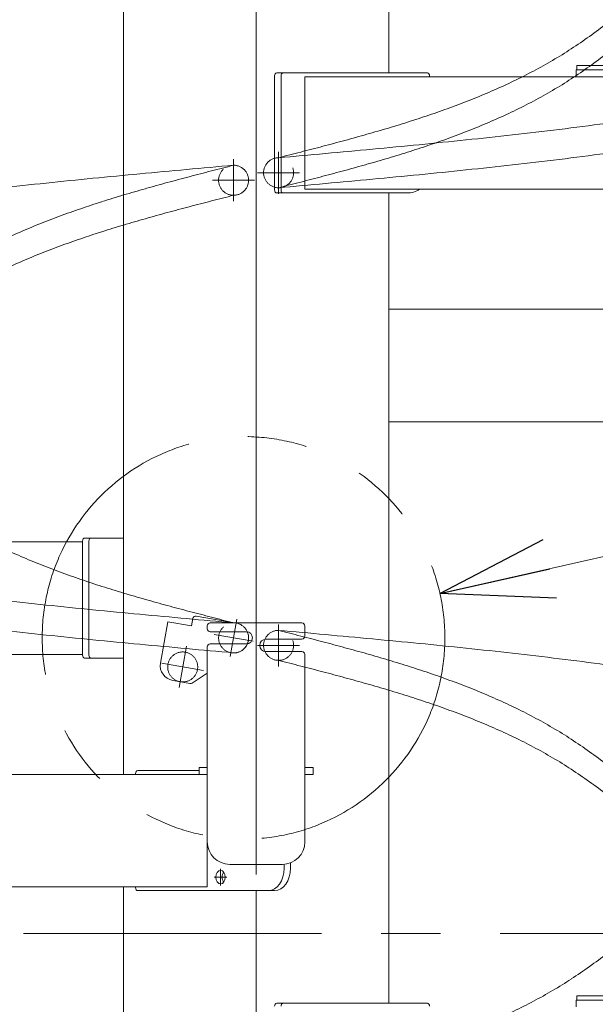
# Model space of a CAD drawing. Units: millimetres. Extents: x -4925 to 4925, y -7596 to 3378.
# Drawn here: x -3584 to -3201, y -1340 to -684 of the extents above; entities that cross this region are included whole.
import ezdxf

# ---------------------------------------------------------------- set-up
doc = ezdxf.new("R2010")
doc.units = ezdxf.units.MM
doc.header["$LTSCALE"] = 6.25
for name, pattern in [('CENTER', [50.8, 31.75, -6.35, 6.35, -6.35]), ('CENTERX2', [101.6, 63.5, -12.7, 12.7, -12.7]), ('DASHED2', [9.525, 6.35, -3.175]), ('PHANTOM', [63.5, 31.75, -6.35, 6.35, -6.35, 6.35, -6.35])]:
    doc.linetypes.add(name, pattern=pattern)
for name, color, linetype in [('AJ-020_1', 7, 'Continuous'), ('CROSS_RECESSED_COUNTERSUNK_HEAD_SCREW_JIS', 7, 'Continuous'), ('Layer0176', 7, 'Continuous'), ('Layer0208', 7, 'Continuous'), ('MMX2-LHA1-030_1', 7, 'Continuous'), ('MMX2-LHA1-030_2', 7, 'Continuous'), ('MMX2-S-530A(ダミー)', 7, 'Continuous'), ('購入品-608ZZ', 7, 'Continuous'), ('購入品-仮角ナットM5／M6／M8', 7, 'Continuous')]:
    doc.layers.add(name, color=color, linetype=linetype)
doc.styles.add('dcStyle0', font='ＭＳ Ｐゴシック', dxfattribs={"width": 0.75})
doc.dimstyles.new('dc_Diam06', dxfattribs={"dimtxt": 100, "dimasz": 75.000048, "dimexe": 25, "dimexo": 25, "dimgap": 25, "dimtad": 2, "dimtih": 1, "dimtoh": 1, "dimdsep": 46, "dimtxsty": 'dcStyle0', "dimblk1": 'OPEN30', "dimblk2": 'OPEN30', "dimsah": 1, "dimcen": 0.09, "dimclrd": 2, "dimclre": 2, "dimclrt": 2, "dimadec": 0, "dimazin": 2, "dimtfac": 1, "dimtdec": 4, "dimtofl": 0, "dimtmove": 0, "dimatfit": 3, "dimfxl": 1, "dimarcsym": 1})
doc.dimstyles.new('dc_Rotated', dxfattribs={"dimtxt": 100, "dimasz": 75.000048, "dimexe": 6, "dimexo": 25, "dimgap": 6, "dimtad": 3, "dimdsep": 46, "dimtxsty": 'dcStyle0', "dimblk1": 'OPEN30', "dimblk2": 'OPEN30', "dimsah": 1, "dimcen": 0.09, "dimclrd": 2, "dimclre": 2, "dimclrt": 2, "dimadec": 0, "dimazin": 2, "dimtfac": 1, "dimtdec": 4, "dimtmove": 0, "dimatfit": 3, "dimfxl": 1, "dimarcsym": 1})

# ---------------------------------------------------------------- blocks, each defined once
blk = doc.blocks.new('_Open30')
at = {"color": 0, "linetype": 'ByBlock', "lineweight": -2}
for p, q in [((-1, 0.267949), (0, 0)), ((0, 0), (-1, -0.267949)), ((0, 0), (-1, 0))]:
    blk.add_line(p, q, dxfattribs=at)
blk = doc.blocks.new('*D2')
at = {"color": 2, "linetype": 'Continuous', "lineweight": 13}
for p, q in [((-3426.24, -1395.67), (-1971.84, -1395.67)), ((-1996.84, -2145.67), (-1996.84, -1395.67)), ((-4087.35, -2145.67), (-1971.84, -2145.67))]:
    blk.add_line(p, q, dxfattribs=at)
at = {"color": 2, "xscale": 75.00007019038215, "yscale": 74.99973420559108}
for p, rotation in [((-1996.84, -1395.67), 90), ((-1996.84, -2145.67), 270)]:
    blk.add_blockref('_Open30', p, dxfattribs=dict(at, rotation=rotation))
at = {"color": 4, "insert": (-2021.84, -1770.67), "char_height": 100, "attachment_point": 8, "rotation": 90, "style": 'dcStyle0'}
blk.add_mtext('\\T1.00;機高(下部) min450 ～ max1000 ±25', dxfattribs=at)
blk = doc.blocks.new('*D3')
at = {"color": 2, "linetype": 'Continuous', "lineweight": 13}
for p, q in [((-2616.33, -160.67), (-1971.84, -160.67)), ((-1996.84, -1395.67), (-1996.84, -160.67)), ((-3426.24, -1395.67), (-1971.84, -1395.67))]:
    blk.add_line(p, q, dxfattribs=at)
at = {"color": 2, "xscale": 75.00007019038215, "yscale": 74.99973420559108}
for p, rotation in [((-1996.84, -160.67), 90), ((-1996.84, -1395.67), 270)]:
    blk.add_blockref('_Open30', p, dxfattribs=dict(at, rotation=rotation))
at = {"color": 2, "insert": (-2016.84, -778.17), "char_height": 100, "attachment_point": 8, "rotation": 90, "style": 'dcStyle0'}
blk.add_mtext('\\T1.00;揚程 1235', dxfattribs=at)
blk = doc.blocks.new('*D5')
at = {"color": 2, "linetype": 'Continuous', "lineweight": 13}
for p, q in [((-3850.84, 56.25), (-3600.84, 56.25)), ((-3600.84, 56.25), (-3447.57, -162.48))]:
    blk.add_line(p, q, dxfattribs=at)
at = {"color": 2, "xscale": 75.00007019038215, "yscale": 74.99973420559108, "rotation": 305.0175100935575}
blk.add_blockref('_Open30', (-3447.57, -162.48), dxfattribs=at)
at = {"color": 2, "insert": (-3625.84, 81.25), "char_height": 100, "attachment_point": 9, "style": 'dcStyle0'}
blk.add_mtext('\\T1.00;φ20', dxfattribs=at)
blk = doc.blocks.new('DC_GROUP_W_GBCS-T_S_200_123')
at = {"layer": 'MMX2-LHA1-030_2', "color": 7, "linetype": 'Continuous', "lineweight": 13}
for p, q in [((-3180.14, -1333.17), (-3180.14, -1252.27)), ((-3177.14, -1333.17), (-3177.14, -1252.89)), ((-3213.14, -1334.17), (-3181.14, -1334.17)), ((-3213.14, -1334.17), (-3213.14, -1337.17)), ((-3213.14, -1337.17), (-3181.14, -1337.17))]:
    blk.add_line(p, q, dxfattribs=at)
for radius in [1, 4]:
    blk.add_arc((-3181.14, -1333.17), radius, 270, 0, dxfattribs=at)
blk = doc.blocks.new('DC_GROUP_W_GBCS-T_S_200_125')
at = {"layer": 'MMX2-LHA1-030_1', "color": 3, "linetype": 'CENTERX2', "lineweight": 13}
for p, q in [((-3411.84, -1086.67), (-3411.84, -1114.67)), ((-3425.84, -1100.67), (-3397.84, -1100.67))]:
    blk.add_line(p, q, dxfattribs=at)
blk = doc.blocks.new('DC_GROUP_W_GBCS-T_S_200_124')
at = {"layer": 'MMX2-LHA1-030_1', "linetype": 'Continuous'}
blk.add_blockref('DC_GROUP_W_GBCS-T_S_200_125', (0, 0), dxfattribs=at)
blk = doc.blocks.new('DC_GROUP_W_GBCS-T_S_200_127')
at = {"layer": 'AJ-020_1', "color": 3, "linetype": 'CENTERX2', "lineweight": 13}
blk.add_line((-3425.84, -1100.67), (-3397.84, -1100.67), dxfattribs=at)
at = {"layer": 'AJ-020_1', "color": 140, "linetype": 'PHANTOM', "lineweight": 13}
blk.add_arc((-3411.84, -1100.67), 10, 90, 270, dxfattribs=at)
blk = doc.blocks.new('DC_GROUP_W_GBCS-T_S_200_128')
at = {"layer": 'AJ-020_1', "color": 140, "linetype": 'PHANTOM', "lineweight": 13}
for centre, radius, start, end in [((-4612.16, -5808.56), 4848.8, 75.30737, 75.66733), ((-3787.85, -2664.95), 1598.92, 74.22096, 75.30865), ((-3608.67, -2030.99), 940.12, 72.38579, 74.22328), ((-3521.97, -1758.02), 653.71, 69.76954, 72.38859), ((-3466.7, -1608.1), 493.93, 66.3387, 69.77177), ((-3426.74, -1516.9), 394.36, 62.07359, 66.33873), ((-3396.58, -1459.95), 329.92, 56.99005, 62.06927), ((-3399.71, -1462.93), 334.12, 51.78407, 56.8174), ((-3490.13, -1577.78), 480.3, 48.25181, 51.78511), ((-3717.98, -1833.19), 822.57, 46.17527, 48.25704), ((-4884.88, -3049.2), 2507.89, 45.49239, 46.17886)]:
    blk.add_arc(centre, radius, start, end, dxfattribs=at)
blk = doc.blocks.new('DC_GROUP_W_GBCS-T_S_200_129')
at = {"layer": 'AJ-020_1', "color": 140, "linetype": 'PHANTOM', "lineweight": 13}
for centre, radius, start, end in [((-4612.16, -5788.56), 4848.8, 75.30737, 75.66733), ((-3787.85, -2644.95), 1598.92, 74.22096, 75.30865), ((-3608.67, -2010.99), 940.12, 72.38579, 74.22328), ((-3521.97, -1738.02), 653.71, 69.76954, 72.38859), ((-3466.7, -1588.1), 493.93, 66.3387, 69.77177), ((-3426.74, -1496.9), 394.36, 62.07359, 66.33873), ((-3396.58, -1439.95), 329.92, 56.99005, 62.06927), ((-3399.71, -1442.93), 334.12, 51.78407, 56.8174), ((-3490.13, -1557.78), 480.3, 48.25181, 51.78511), ((-3717.98, -1813.19), 822.57, 46.17527, 48.25704), ((-4884.88, -3029.2), 2507.89, 45.49239, 46.17886)]:
    blk.add_arc(centre, radius, start, end, dxfattribs=at)
blk = doc.blocks.new('DC_GROUP_W_GBCS-T_S_200_130')
at = {"layer": 'AJ-020_1', "color": 140, "linetype": 'PHANTOM', "lineweight": 13}
for centre, radius, start, end in [((-4986.16, -18637.29), 17617.1, 84.668959, 84.873013), ((-3892.98, -6922.42), 5851.34, 84.055573, 84.6692), ((-3648.12, -4571.07), 3487.27, 83.02869, 84.056), ((-3524.47, -3560.03), 2468.7, 81.58234, 83.0292), ((-3441.41, -2998.85), 1901.4, 79.71033, 81.58277), ((-3377.25, -2645.44), 1542.21, 77.40855, 79.71043), ((-3324.07, -2407.3), 1298.21, 74.67815, 77.408), ((-3284.48, -2261.61), 1147.23, 71.57202, 74.66244), ((-3404.4, -2617.41), 1522.71, 69.18866, 71.5234), ((-3773.63, -3589), 2562.09, 67.79783, 69.18978), ((-5727.08, -8375.58), 7731.93, 67.336546, 67.798698)]:
    blk.add_arc(centre, radius, start, end, dxfattribs=at)
blk = doc.blocks.new('DC_GROUP_W_GBCS-T_S_200_126')
at = {"layer": 'AJ-020_1', "linetype": 'Continuous'}
for name in ['DC_GROUP_W_GBCS-T_S_200_127', 'DC_GROUP_W_GBCS-T_S_200_129', 'DC_GROUP_W_GBCS-T_S_200_130', 'DC_GROUP_W_GBCS-T_S_200_128']:
    blk.add_blockref(name, (0, 0), dxfattribs=at)
blk = doc.blocks.new('DC_GROUP_W_GBCS-T_S_200_122')
at = {"linetype": 'Continuous'}
blk.add_blockref('DC_GROUP_W_GBCS-T_S_200_124', (0, 0), dxfattribs=at)
at = {"layer": 'AJ-020_1', "linetype": 'Continuous'}
blk.add_blockref('DC_GROUP_W_GBCS-T_S_200_126', (0, 0), dxfattribs=at)
at = {"layer": 'MMX2-LHA1-030_2', "linetype": 'Continuous'}
blk.add_blockref('DC_GROUP_W_GBCS-T_S_200_123', (0, 0), dxfattribs=at)
blk = doc.blocks.new('DC_GROUP_W_GBCS-T_S_200_133')
at = {"layer": 'MMX2-LHA1-030_2', "color": 7, "linetype": 'Continuous', "lineweight": 13}
for p, q in [((-3180.14, -1333.17), (-3180.14, -1252.27)), ((-3177.14, -1333.17), (-3177.14, -1252.89)), ((-3213.14, -1337.17), (-3213.14, -1334.17)), ((-3213.14, -1334.17), (-3181.14, -1334.17)), ((-3213.14, -1337.17), (-3181.14, -1337.17))]:
    blk.add_line(p, q, dxfattribs=at)
for radius in [1, 4]:
    blk.add_arc((-3181.14, -1333.17), radius, 270, 0, dxfattribs=at)
blk = doc.blocks.new('DC_GROUP_W_GBCS-T_S_200_137')
at = {"layer": 'AJ-020_1', "color": 3, "linetype": 'CENTERX2', "lineweight": 13}
for p, q in [((-3411.84, -1391.67), (-3411.84, -1419.67)), ((-3425.84, -1405.67), (-3397.84, -1405.67))]:
    blk.add_line(p, q, dxfattribs=at)
at = {"layer": 'AJ-020_1', "color": 140, "linetype": 'PHANTOM', "lineweight": 13}
blk.add_arc((-3411.84, -1405.67), 10, 90, 270, dxfattribs=at)
blk = doc.blocks.new('DC_GROUP_W_GBCS-T_S_200_138')
at = {"layer": 'AJ-020_1', "color": 140, "linetype": 'PHANTOM', "lineweight": 13}
for centre, radius, start, end in [((-4884.88, 542.85), 2507.89, 313.82114, 314.50761), ((-3717.98, -673.16), 822.57, 311.74296, 313.82473), ((-3490.13, -928.57), 480.3, 308.21489, 311.74819), ((-3399.71, -1043.42), 334.12, 303.1826, 308.21593), ((-3396.58, -1046.4), 329.92, 297.93073, 303.00995), ((-3426.74, -989.45), 394.36, 293.66127, 297.92641), ((-3466.7, -898.24), 493.93, 290.22823, 293.6613), ((-3521.97, -748.33), 653.71, 287.61141, 290.23046), ((-3608.67, -475.36), 940.12, 285.77672, 287.61421), ((-3787.85, 158.6), 1598.92, 284.69135, 285.77904), ((-4612.16, 3302.21), 4848.8, 284.33267, 284.69263)]:
    blk.add_arc(centre, radius, start, end, dxfattribs=at)
blk = doc.blocks.new('DC_GROUP_W_GBCS-T_S_200_139')
at = {"layer": 'AJ-020_1', "color": 140, "linetype": 'PHANTOM', "lineweight": 13}
for centre, radius, start, end in [((-5727.08, 5889.23), 7731.93, 292.201302, 292.663454), ((-3773.63, 1102.65), 2562.09, 290.81022, 292.20217), ((-3404.4, 131.07), 1522.71, 288.4766, 290.81134), ((-3284.48, -224.74), 1147.23, 285.33756, 288.42798), ((-3324.07, -79.05), 1298.21, 282.592, 285.32185), ((-3377.25, 159.09), 1542.21, 280.28957, 282.59145), ((-3441.41, 512.5), 1901.4, 278.41723, 280.28967), ((-3524.47, 1073.68), 2468.7, 276.9708, 278.41766), ((-3648.12, 2084.72), 3487.27, 275.944, 276.97131), ((-3892.98, 4436.08), 5851.34, 275.3308, 275.944427), ((-4986.16, 16150.94), 17617.1, 275.126987, 275.331041)]:
    blk.add_arc(centre, radius, start, end, dxfattribs=at)
blk = doc.blocks.new('DC_GROUP_W_GBCS-T_S_200_140')
at = {"layer": 'AJ-020_1', "color": 140, "linetype": 'PHANTOM', "lineweight": 13}
for centre, radius, start, end in [((-5727.08, 5869.23), 7731.93, 292.201302, 292.663454), ((-3773.63, 1082.65), 2562.09, 290.81022, 292.20217), ((-3404.4, 111.07), 1522.71, 288.4766, 290.81134), ((-3284.48, -244.74), 1147.23, 285.33756, 288.42798), ((-3324.07, -99.05), 1298.21, 282.592, 285.32185), ((-3377.25, 139.09), 1542.21, 280.28957, 282.59145), ((-3441.41, 492.5), 1901.4, 278.41723, 280.28967), ((-3524.47, 1053.68), 2468.7, 276.9708, 278.41766), ((-3648.12, 2064.72), 3487.27, 275.944, 276.97131), ((-3892.98, 4416.08), 5851.34, 275.3308, 275.944427), ((-4986.16, 16130.94), 17617.1, 275.126987, 275.331041)]:
    blk.add_arc(centre, radius, start, end, dxfattribs=at)
blk = doc.blocks.new('DC_GROUP_W_GBCS-T_S_200_136')
at = {"layer": 'AJ-020_1', "color": 140, "linetype": 'PHANTOM', "lineweight": 13}
for p, q in [((-3126.84, -1245.67), (-3126.84, -1265.67)), ((-2747.84, -1265.67), (-2747.84, -1245.67))]:
    blk.add_line(p, q, dxfattribs=at)
at = {"layer": 'AJ-020_1', "linetype": 'Continuous'}
for name in ['DC_GROUP_W_GBCS-T_S_200_138', 'DC_GROUP_W_GBCS-T_S_200_139', 'DC_GROUP_W_GBCS-T_S_200_140', 'DC_GROUP_W_GBCS-T_S_200_137']:
    blk.add_blockref(name, (0, 0), dxfattribs=at)
blk = doc.blocks.new('DC_GROUP_W_GBCS-T_S_200_132')
at = {"layer": 'AJ-020_1', "linetype": 'Continuous'}
blk.add_blockref('DC_GROUP_W_GBCS-T_S_200_136', (0, 0), dxfattribs=at)
at = {"layer": 'MMX2-LHA1-030_2', "linetype": 'Continuous'}
blk.add_blockref('DC_GROUP_W_GBCS-T_S_200_133', (0, 0), dxfattribs=at)
blk = doc.blocks.new('DC_GROUP_W_GBCS-T_S_200_131')
at = {"linetype": 'Continuous'}
blk.add_blockref('DC_GROUP_W_GBCS-T_S_200_132', (0, 0), dxfattribs=at)
blk = doc.blocks.new('DC_GROUP_W_GBCS-T_S_200_177')
at = {"layer": 'MMX2-LHA1-030_1', "color": 3, "linetype": 'CENTERX2', "lineweight": 13}
blk.add_line((-3427.84, -790.67), (-3455.84, -790.67), dxfattribs=at)
blk = doc.blocks.new('DC_GROUP_W_GBCS-T_S_200_176')
at = {"layer": 'MMX2-LHA1-030_1', "linetype": 'Continuous'}
blk.add_blockref('DC_GROUP_W_GBCS-T_S_200_177', (0, 0), dxfattribs=at)
blk = doc.blocks.new('DC_GROUP_W_GBCS-T_S_200_179')
at = {"layer": 'AJ-020_1', "color": 3, "linetype": 'CENTERX2', "lineweight": 13}
for p, q in [((-3441.84, -804.67), (-3441.84, -776.67)), ((-3427.84, -790.67), (-3455.84, -790.67))]:
    blk.add_line(p, q, dxfattribs=at)
at = {"layer": 'AJ-020_1', "color": 140, "linetype": 'PHANTOM', "lineweight": 13}
blk.add_arc((-3441.84, -790.67), 10, 270, 90, dxfattribs=at)
blk = doc.blocks.new('DC_GROUP_W_GBCS-T_S_200_180')
at = {"layer": 'AJ-020_1', "color": 140, "linetype": 'PHANTOM', "lineweight": 13}
for centre, radius, start, end in [((-2241.51, -5498.56), 4848.8, 104.33267, 104.69263), ((-3065.82, -2354.95), 1598.92, 104.69135, 105.77904), ((-3245, -1720.99), 940.12, 105.77672, 107.61421), ((-3331.7, -1448.02), 653.71, 107.61141, 110.23046), ((-3386.97, -1298.1), 493.93, 110.22823, 113.6613), ((-3426.93, -1206.9), 394.36, 113.66127, 117.92641), ((-3457.09, -1149.95), 329.92, 117.93073, 123.00995), ((-3453.96, -1152.93), 334.12, 123.1826, 128.21593), ((-3363.54, -1267.78), 480.3, 128.21489, 131.74819), ((-3135.69, -1523.19), 822.57, 131.74296, 133.82473), ((-1968.79, -2739.2), 2507.89, 133.82114, 134.50761)]:
    blk.add_arc(centre, radius, start, end, dxfattribs=at)
blk = doc.blocks.new('DC_GROUP_W_GBCS-T_S_200_181')
at = {"layer": 'AJ-020_1', "color": 140, "linetype": 'PHANTOM', "lineweight": 13}
for centre, radius, start, end in [((-2241.51, -5478.56), 4848.8, 104.33267, 104.69263), ((-3065.82, -2334.95), 1598.92, 104.69135, 105.77904), ((-3245, -1700.99), 940.12, 105.77672, 107.61421), ((-3331.7, -1428.02), 653.71, 107.61141, 110.23046), ((-3386.97, -1278.1), 493.93, 110.22823, 113.6613), ((-3426.93, -1186.9), 394.36, 113.66127, 117.92641), ((-3457.09, -1129.95), 329.92, 117.93073, 123.00995), ((-3453.96, -1132.93), 334.12, 123.1826, 128.21593), ((-3363.54, -1247.78), 480.3, 128.21489, 131.74819), ((-3135.69, -1503.19), 822.57, 131.74296, 133.82473), ((-1968.79, -2719.2), 2507.89, 133.82114, 134.50761)]:
    blk.add_arc(centre, radius, start, end, dxfattribs=at)
blk = doc.blocks.new('DC_GROUP_W_GBCS-T_S_200_182')
at = {"layer": 'AJ-020_1', "color": 140, "linetype": 'PHANTOM', "lineweight": 13}
for centre, radius, start, end in [((-1867.51, -18327.29), 17617.1, 95.126987, 95.331041), ((-2960.69, -6612.42), 5851.34, 95.3308, 95.944427), ((-3205.55, -4261.07), 3487.27, 95.944, 96.97131), ((-3329.2, -3250.03), 2468.7, 96.9708, 98.41766), ((-3412.26, -2688.85), 1901.4, 98.41723, 100.28967), ((-3476.42, -2335.44), 1542.21, 100.28957, 102.59145), ((-3529.6, -2097.3), 1298.21, 102.592, 105.32185), ((-3569.19, -1951.61), 1147.23, 105.33756, 108.42798), ((-3449.27, -2307.41), 1522.71, 108.4766, 110.81134), ((-3080.04, -3279), 2562.09, 110.81022, 112.20217), ((-1126.59, -8065.58), 7731.93, 112.201302, 112.663454)]:
    blk.add_arc(centre, radius, start, end, dxfattribs=at)
blk = doc.blocks.new('DC_GROUP_W_GBCS-T_S_200_178')
at = {"layer": 'AJ-020_1', "linetype": 'Continuous'}
for name in ['DC_GROUP_W_GBCS-T_S_200_182', 'DC_GROUP_W_GBCS-T_S_200_181', 'DC_GROUP_W_GBCS-T_S_200_179', 'DC_GROUP_W_GBCS-T_S_200_180']:
    blk.add_blockref(name, (0, 0), dxfattribs=at)
blk = doc.blocks.new('DC_GROUP_W_GBCS-T_S_200_174')
at = {"linetype": 'Continuous'}
blk.add_blockref('DC_GROUP_W_GBCS-T_S_200_176', (0, 0), dxfattribs=at)
at = {"layer": 'AJ-020_1', "linetype": 'Continuous'}
blk.add_blockref('DC_GROUP_W_GBCS-T_S_200_178', (0, 0), dxfattribs=at)
blk = doc.blocks.new('DC_GROUP_W_GBCS-T_S_200_188')
at = {"layer": 'AJ-020_1', "color": 140, "linetype": 'PHANTOM', "lineweight": 13}
blk.add_arc((-3441.84, -1095.67), 10, 270, 90, dxfattribs=at)
blk = doc.blocks.new('DC_GROUP_W_GBCS-T_S_200_189')
at = {"layer": 'AJ-020_1', "color": 140, "linetype": 'PHANTOM', "lineweight": 13}
for centre, radius, start, end in [((-1968.79, 852.85), 2507.89, 225.49239, 226.17886), ((-3135.69, -363.16), 822.57, 226.17527, 228.25704), ((-3363.54, -618.57), 480.3, 228.25181, 231.78511), ((-3453.96, -733.42), 334.12, 231.78407, 236.8174), ((-3457.09, -736.4), 329.92, 236.99005, 242.06927), ((-3426.93, -679.45), 394.36, 242.07359, 246.33873), ((-3386.97, -588.24), 493.93, 246.3387, 249.77177), ((-3331.7, -438.33), 653.71, 249.76954, 252.38859), ((-3245, -165.36), 940.12, 252.38579, 254.22328), ((-3065.82, 468.6), 1598.92, 254.22096, 255.30865), ((-2241.51, 3612.21), 4848.8, 255.30737, 255.66733)]:
    blk.add_arc(centre, radius, start, end, dxfattribs=at)
blk = doc.blocks.new('DC_GROUP_W_GBCS-T_S_200_190')
at = {"layer": 'AJ-020_1', "color": 140, "linetype": 'PHANTOM', "lineweight": 13}
for centre, radius, start, end in [((-1126.59, 6199.23), 7731.93, 247.336546, 247.798698), ((-3080.04, 1412.65), 2562.09, 247.79783, 249.18978), ((-3449.27, 441.07), 1522.71, 249.18866, 251.5234), ((-3569.19, 85.26), 1147.23, 251.57202, 254.66244), ((-3529.6, 230.95), 1298.21, 254.67815, 257.408), ((-3476.42, 469.09), 1542.21, 257.40855, 259.71043), ((-3412.26, 822.5), 1901.4, 259.71033, 261.58277), ((-3329.2, 1383.68), 2468.7, 261.58234, 263.0292), ((-3205.55, 2394.72), 3487.27, 263.02869, 264.056), ((-2960.69, 4746.08), 5851.34, 264.055573, 264.6692), ((-1867.51, 16460.94), 17617.1, 264.668959, 264.873013)]:
    blk.add_arc(centre, radius, start, end, dxfattribs=at)
blk = doc.blocks.new('DC_GROUP_W_GBCS-T_S_200_191')
at = {"layer": 'AJ-020_1', "color": 140, "linetype": 'PHANTOM', "lineweight": 13}
for centre, radius, start, end in [((-1126.59, 6179.23), 7731.93, 247.336546, 247.798698), ((-3080.04, 1392.65), 2562.09, 247.79783, 249.18978), ((-3449.27, 421.07), 1522.71, 249.18866, 251.5234), ((-3569.19, 65.26), 1147.23, 251.57202, 254.66244), ((-3529.6, 210.95), 1298.21, 254.67815, 257.408), ((-3476.42, 449.09), 1542.21, 257.40855, 259.71043), ((-3412.26, 802.5), 1901.4, 259.71033, 261.58277), ((-3329.2, 1363.68), 2468.7, 261.58234, 263.0292), ((-3205.55, 2374.72), 3487.27, 263.02869, 264.056), ((-2960.69, 4726.08), 5851.34, 264.055573, 264.6692), ((-1867.51, 16440.94), 17617.1, 264.668959, 264.873013)]:
    blk.add_arc(centre, radius, start, end, dxfattribs=at)
blk = doc.blocks.new('DC_GROUP_W_GBCS-T_S_200_187')
at = {"layer": 'AJ-020_1', "color": 3, "linetype": 'CENTERX2', "lineweight": 13}
blk.add_line((-3886.84, -848.67), (-3886.84, -1272.53), dxfattribs=at)
at = {"layer": 'AJ-020_1', "color": 140, "linetype": 'PHANTOM', "lineweight": 13}
for p, q in [((-4105.84, -955.67), (-4105.84, -935.67)), ((-3726.84, -935.67), (-3726.84, -955.67))]:
    blk.add_line(p, q, dxfattribs=at)
at = {"layer": 'AJ-020_1', "linetype": 'Continuous'}
for name in ['DC_GROUP_W_GBCS-T_S_200_190', 'DC_GROUP_W_GBCS-T_S_200_189', 'DC_GROUP_W_GBCS-T_S_200_191', 'DC_GROUP_W_GBCS-T_S_200_188']:
    blk.add_blockref(name, (0, 0), dxfattribs=at)
blk = doc.blocks.new('DC_GROUP_W_GBCS-T_S_200_184')
at = {"layer": 'AJ-020_1', "linetype": 'Continuous'}
blk.add_blockref('DC_GROUP_W_GBCS-T_S_200_187', (0, 0), dxfattribs=at)
blk = doc.blocks.new('DC_GROUP_W_GBCS-T_S_200_193')
at = {"layer": 'CROSS_RECESSED_COUNTERSUNK_HEAD_SCREW_JIS', "color": 3, "linetype": 'CENTERX2', "lineweight": 13}
for p, q in [((-3478.15, -1128.87), (-3473.29, -1101.3)), ((-3489.51, -1112.65), (-3461.93, -1117.52))]:
    blk.add_line(p, q, dxfattribs=at)
at = {"layer": 'CROSS_RECESSED_COUNTERSUNK_HEAD_SCREW_JIS', "color": 140, "linetype": 'PHANTOM', "lineweight": 13}
blk.add_circle((-3475.72, -1115.08), 10, dxfattribs=at)
blk = doc.blocks.new('DC_GROUP_W_GBCS-T_S_200_192')
at = {"layer": 'CROSS_RECESSED_COUNTERSUNK_HEAD_SCREW_JIS', "linetype": 'Continuous'}
blk.add_blockref('DC_GROUP_W_GBCS-T_S_200_193', (0, 0), dxfattribs=at)
blk = doc.blocks.new('DC_GROUP_W_GBCS-T_S_200_183')
at = {"linetype": 'Continuous'}
for name in ['DC_GROUP_W_GBCS-T_S_200_184', 'DC_GROUP_W_GBCS-T_S_200_192']:
    blk.add_blockref(name, (0, 0), dxfattribs=at)
blk = doc.blocks.new('DC_GROUP_W_GBCS-T_S_200_206')
at = {"layer": 'MMX2-LHA1-030_2', "color": 7, "linetype": 'Continuous', "lineweight": 13}
for p, q in [((-3180.14, -713.17), (-3180.14, -632.27)), ((-3177.14, -713.17), (-3177.14, -632.89)), ((-3213.14, -717.17), (-3213.14, -714.17)), ((-3213.14, -714.17), (-3181.14, -714.17)), ((-3213.14, -717.17), (-3181.14, -717.17))]:
    blk.add_line(p, q, dxfattribs=at)
for radius in [1, 4]:
    blk.add_arc((-3181.14, -713.17), radius, 270, 0, dxfattribs=at)
blk = doc.blocks.new('DC_GROUP_W_GBCS-T_S_200_208')
at = {"layer": 'MMX2-LHA1-030_1', "color": 3, "linetype": 'CENTERX2', "lineweight": 13}
for p, q in [((-3411.84, -771.67), (-3411.84, -799.67)), ((-3425.84, -785.67), (-3397.84, -785.67))]:
    blk.add_line(p, q, dxfattribs=at)
blk = doc.blocks.new('DC_GROUP_W_GBCS-T_S_200_207')
at = {"layer": 'MMX2-LHA1-030_1', "linetype": 'Continuous'}
blk.add_blockref('DC_GROUP_W_GBCS-T_S_200_208', (0, 0), dxfattribs=at)
blk = doc.blocks.new('DC_GROUP_W_GBCS-T_S_200_210')
at = {"layer": 'AJ-020_1', "color": 3, "linetype": 'CENTERX2', "lineweight": 13}
for p, q in [((-3411.84, -771.67), (-3411.84, -799.67)), ((-3425.84, -785.67), (-3397.84, -785.67))]:
    blk.add_line(p, q, dxfattribs=at)
at = {"layer": 'AJ-020_1', "color": 140, "linetype": 'PHANTOM', "lineweight": 13}
blk.add_arc((-3411.84, -785.67), 10, 90, 270, dxfattribs=at)
blk = doc.blocks.new('DC_GROUP_W_GBCS-T_S_200_211')
at = {"layer": 'AJ-020_1', "color": 140, "linetype": 'PHANTOM', "lineweight": 13}
for centre, radius, start, end in [((-4884.88, 1162.85), 2507.89, 313.82114, 314.50761), ((-3717.98, -53.16), 822.57, 311.74296, 313.82473), ((-3490.13, -308.57), 480.3, 308.21489, 311.74819), ((-3399.71, -423.42), 334.12, 303.1826, 308.21593), ((-3396.58, -426.4), 329.92, 297.93073, 303.00995), ((-3426.74, -369.45), 394.36, 293.66127, 297.92641), ((-3466.7, -278.24), 493.93, 290.22823, 293.6613), ((-3521.97, -128.33), 653.71, 287.61141, 290.23046), ((-3608.67, 144.64), 940.12, 285.77672, 287.61421), ((-3787.85, 778.6), 1598.92, 284.69135, 285.77904), ((-4612.16, 3922.21), 4848.8, 284.33267, 284.69263)]:
    blk.add_arc(centre, radius, start, end, dxfattribs=at)
blk = doc.blocks.new('DC_GROUP_W_GBCS-T_S_200_212')
at = {"layer": 'AJ-020_1', "color": 140, "linetype": 'PHANTOM', "lineweight": 13}
for centre, radius, start, end in [((-4884.88, 1142.85), 2507.89, 313.82114, 314.50761), ((-3717.98, -73.16), 822.57, 311.74296, 313.82473), ((-3490.13, -328.57), 480.3, 308.21489, 311.74819), ((-3399.71, -443.42), 334.12, 303.1826, 308.21593), ((-3396.58, -446.4), 329.92, 297.93073, 303.00995), ((-3426.74, -389.45), 394.36, 293.66127, 297.92641), ((-3466.7, -298.24), 493.93, 290.22823, 293.6613), ((-3521.97, -148.33), 653.71, 287.61141, 290.23046), ((-3608.67, 124.64), 940.12, 285.77672, 287.61421), ((-3787.85, 758.6), 1598.92, 284.69135, 285.77904), ((-4612.16, 3902.21), 4848.8, 284.33267, 284.69263)]:
    blk.add_arc(centre, radius, start, end, dxfattribs=at)
blk = doc.blocks.new('DC_GROUP_W_GBCS-T_S_200_213')
at = {"layer": 'AJ-020_1', "color": 140, "linetype": 'PHANTOM', "lineweight": 13}
for centre, radius, start, end in [((-5727.08, 6509.23), 7731.93, 292.201302, 292.663454), ((-3773.63, 1722.65), 2562.09, 290.81022, 292.20217), ((-3404.4, 751.07), 1522.71, 288.4766, 290.81134), ((-3284.48, 395.26), 1147.23, 285.33756, 288.42798), ((-3324.07, 540.95), 1298.21, 282.592, 285.32185), ((-3377.25, 779.09), 1542.21, 280.28957, 282.59145), ((-3441.41, 1132.5), 1901.4, 278.41723, 280.28967), ((-3524.47, 1693.68), 2468.7, 276.9708, 278.41766), ((-3648.12, 2704.72), 3487.27, 275.944, 276.97131), ((-3892.98, 5056.08), 5851.34, 275.3308, 275.944427), ((-4986.16, 16770.94), 17617.1, 275.126987, 275.331041)]:
    blk.add_arc(centre, radius, start, end, dxfattribs=at)
blk = doc.blocks.new('DC_GROUP_W_GBCS-T_S_200_214')
at = {"layer": 'AJ-020_1', "color": 140, "linetype": 'PHANTOM', "lineweight": 13}
for centre, radius, start, end in [((-5727.08, 6489.23), 7731.93, 292.201302, 292.663454), ((-3773.63, 1702.65), 2562.09, 290.81022, 292.20217), ((-3404.4, 731.07), 1522.71, 288.4766, 290.81134), ((-3284.48, 375.26), 1147.23, 285.33756, 288.42798), ((-3324.07, 520.95), 1298.21, 282.592, 285.32185), ((-3377.25, 759.09), 1542.21, 280.28957, 282.59145), ((-3441.41, 1112.5), 1901.4, 278.41723, 280.28967), ((-3524.47, 1673.68), 2468.7, 276.9708, 278.41766), ((-3648.12, 2684.72), 3487.27, 275.944, 276.97131), ((-3892.98, 5036.08), 5851.34, 275.3308, 275.944427), ((-4986.16, 16750.94), 17617.1, 275.126987, 275.331041)]:
    blk.add_arc(centre, radius, start, end, dxfattribs=at)
blk = doc.blocks.new('DC_GROUP_W_GBCS-T_S_200_209')
at = {"layer": 'AJ-020_1', "color": 140, "linetype": 'PHANTOM', "lineweight": 13}
for p, q in [((-3126.84, -625.67), (-3126.84, -645.67)), ((-2747.84, -645.67), (-2747.84, -625.67))]:
    blk.add_line(p, q, dxfattribs=at)
at = {"layer": 'AJ-020_1', "linetype": 'Continuous'}
for name in ['DC_GROUP_W_GBCS-T_S_200_211', 'DC_GROUP_W_GBCS-T_S_200_213', 'DC_GROUP_W_GBCS-T_S_200_212', 'DC_GROUP_W_GBCS-T_S_200_214', 'DC_GROUP_W_GBCS-T_S_200_210']:
    blk.add_blockref(name, (0, 0), dxfattribs=at)
blk = doc.blocks.new('DC_GROUP_W_GBCS-T_S_200_205')
at = {"linetype": 'Continuous'}
blk.add_blockref('DC_GROUP_W_GBCS-T_S_200_207', (0, 0), dxfattribs=at)
at = {"layer": 'AJ-020_1', "linetype": 'Continuous'}
blk.add_blockref('DC_GROUP_W_GBCS-T_S_200_209', (0, 0), dxfattribs=at)
at = {"layer": 'MMX2-LHA1-030_2', "linetype": 'Continuous'}
blk.add_blockref('DC_GROUP_W_GBCS-T_S_200_206', (0, 0), dxfattribs=at)
blk = doc.blocks.new('DC_GROUP_W_GBCS-T_S_200_204')
at = {"linetype": 'Continuous'}
blk.add_blockref('DC_GROUP_W_GBCS-T_S_200_205', (0, 0), dxfattribs=at)
blk = doc.blocks.new('DC_GROUP_W_GBCS-T_S_200_229')
at = {"layer": 'MMX2-LHA1-030_2', "color": 7, "linetype": 'Continuous', "lineweight": 13}
for p, q in [((-3180.14, -713.17), (-3180.14, -632.27)), ((-3177.14, -713.17), (-3177.14, -632.89)), ((-3213.14, -714.17), (-3181.14, -714.17)), ((-3213.14, -714.17), (-3213.14, -717.17)), ((-3213.14, -717.17), (-3181.14, -717.17))]:
    blk.add_line(p, q, dxfattribs=at)
for radius in [1, 4]:
    blk.add_arc((-3181.14, -713.17), radius, 270, 0, dxfattribs=at)
blk = doc.blocks.new('DC_GROUP_W_GBCS-T_S_200_228')
at = {"layer": 'MMX2-LHA1-030_2', "linetype": 'Continuous'}
blk.add_blockref('DC_GROUP_W_GBCS-T_S_200_229', (0, 0), dxfattribs=at)
blk = doc.blocks.new('DC_GROUP_W_GBCS-T_S_200_13')
at = {"layer": 'MMX2-S-530A(ダミー)', "color": 7, "linetype": 'Continuous', "lineweight": 13}
for p, q in [((-3338.45, -151.17), (-3338.45, -719.17)), ((-3515.22, -641.67), (-3515.22, -1186.67)), ((-3426.84, -1085.67), (-3426.84, -644.17)), ((-3338.45, -799.17), (-3338.45, -1339.17)), ((-3515.22, -1261.67), (-3515.22, -1575.47)), ((-3426.84, -1575.47), (-3426.84, -1264.17))]:
    blk.add_line(p, q, dxfattribs=at)
blk = doc.blocks.new('DC_GROUP_W_GBCS-T_S_200_97')
at = {"layer": '購入品-608ZZ', "color": 7, "linetype": 'Continuous', "lineweight": 13}
for p, q in [((-3213.64, -1337.17), (-3188.64, -1337.17)), ((-3213.64, -1341.67), (-3213.64, -1337.17))]:
    blk.add_line(p, q, dxfattribs=at)
blk = doc.blocks.new('DC_GROUP_W_GBCS-T_S_200_96')
at = {"layer": '購入品-608ZZ', "color": 7, "linetype": 'Continuous', "lineweight": 13}
blk.add_line((-3312.64, -1339.17), (-3413.05, -1339.17), dxfattribs=at)
for centre, start_param, end_param in [((-3413.05, -1341.17), 6.283185, 7.853982), ((-3408.8, -1341.17), 6.283185, 7.853982), ((-3312.64, -1341.17), 4.712389, 6.283185)]:
    blk.add_ellipse(centre, major_axis=(0, 2), ratio=0.707107, start_param=start_param, end_param=end_param, dxfattribs=at)
at = {"layer": '購入品-608ZZ', "linetype": 'Continuous'}
blk.add_blockref('DC_GROUP_W_GBCS-T_S_200_97', (0, 0), dxfattribs=at)
blk = doc.blocks.new('DC_GROUP_W_GBCS-T_S_200_143')
at = {"layer": '購入品-608ZZ', "color": 3, "linetype": 'CENTERX2', "lineweight": 13}
for p, q in [((-3450.52, -1249.67), (-3450.52, -1260.67)), ((-3446.34, -1255.17), (-3454.71, -1255.17))]:
    blk.add_line(p, q, dxfattribs=at)
at = {"layer": '購入品-608ZZ', "color": 7, "linetype": 'Continuous', "lineweight": 13}
blk.add_ellipse((-3450.52, -1255.17), major_axis=(0, -4.5), ratio=0.707107, dxfattribs=at)
blk.add_ellipse((-3446.28, -1255.17), major_axis=(0, -4.5), ratio=0.707107, start_param=3.87132, end_param=5.553458, dxfattribs=at)
blk = doc.blocks.new('DC_GROUP_W_GBCS-T_S_200_144')
at = {"layer": '購入品-608ZZ', "color": 7, "linetype": 'Continuous', "lineweight": 13}
for p, q in [((-3459.34, -1089.57), (-3459.34, -1087.67)), ((-3457.34, -1085.67), (-3396.34, -1085.67)), ((-3394.34, -1094.57), (-3394.34, -1087.67)), ((-3433.34, -1091.57), (-3457.34, -1091.57)), ((-3459.34, -1101.77), (-3459.34, -1231.67)), ((-3433.34, -1099.77), (-3457.34, -1099.77)), ((-3420.34, -1096.57), (-3396.34, -1096.57)), ((-3420.34, -1104.77), (-3396.34, -1104.77)), ((-3394.34, -1231.67), (-3394.34, -1106.77)), ((-3459.34, -1182.17), (-3464.84, -1182.17)), ((-3464.84, -1182.17), (-3464.84, -1186.67)), ((-3464.84, -1186.67), (-3459.34, -1186.67)), ((-3388.84, -1182.17), (-3394.34, -1182.17)), ((-3388.84, -1186.67), (-3394.34, -1186.67)), ((-3388.84, -1182.17), (-3388.84, -1186.67)), ((-3444.34, -1246.67), (-3409.34, -1246.67))]:
    blk.add_line(p, q, dxfattribs=at)
at = {"layer": '購入品-608ZZ', "color": 3, "linetype": 'CENTERX2', "lineweight": 13}
blk.add_line((-3426.84, -1085.67), (-3426.84, -1253.39), dxfattribs=at)
at = {"layer": '購入品-608ZZ', "color": 7, "linetype": 'Continuous', "lineweight": 13}
for centre, radius, start, end in [((-3457.34, -1087.67), 2, 90, 180), ((-3396.34, -1087.67), 2, 0, 90), ((-3457.34, -1089.57), 2, 180, 270), ((-3433.34, -1095.67), 4.1, 270, 90), ((-3396.34, -1094.57), 2, 270, 0), ((-3457.34, -1101.77), 2, 90, 180), ((-3420.34, -1100.67), 4.1, 90, 270), ((-3396.34, -1106.77), 2, 0, 90), ((-3444.34, -1231.67), 15, 180, 270), ((-3409.34, -1231.67), 15, 270, 0)]:
    blk.add_arc(centre, radius, start, end, dxfattribs=at)
blk = doc.blocks.new('DC_GROUP_W_GBCS-T_S_200_142')
at = {"layer": '購入品-608ZZ', "color": 7, "linetype": 'Continuous', "lineweight": 13}
for p, q in [((-3459.36, -1186.67), (-3898.53, -1186.67)), ((-3507.09, -1186.67), (-3507.09, -1186.17)), ((-3464.84, -1184.17), (-3505.68, -1184.17)), ((-3459.36, -1261.67), (-3459.36, -1186.67)), ((-3408.1, -1249.17), (-3408.1, -1246.62)), ((-3403.85, -1249.17), (-3403.85, -1245.64)), ((-3944.49, -1261.67), (-3459.36, -1261.67)), ((-3507.09, -1262.17), (-3507.09, -1261.67)), ((-3505.68, -1264.17), (-3414.46, -1264.17))]:
    blk.add_line(p, q, dxfattribs=at)
for centre, major_axis, start_param, end_param in [((-3505.68, -1186.17), (0, -2), 3.141593, 4.712389), ((-3418.7, -1249.17), (0, -15), 0, 1.570796), ((-3414.46, -1249.17), (0, -15), 0, 1.570796), ((-3505.68, -1262.17), (0, -2), 4.712389, 6.283185)]:
    blk.add_ellipse(centre, major_axis=major_axis, ratio=0.707107, start_param=start_param, end_param=end_param, dxfattribs=at)
at = {"layer": '購入品-608ZZ', "linetype": 'Continuous'}
for name in ['DC_GROUP_W_GBCS-T_S_200_144', 'DC_GROUP_W_GBCS-T_S_200_143']:
    blk.add_blockref(name, (0, 0), dxfattribs=at)
blk = doc.blocks.new('DC_GROUP_W_GBCS-T_S_200_146')
at = {"layer": '購入品-608ZZ', "color": 7, "linetype": 'Continuous', "lineweight": 13}
blk.add_line((-3666.54, -1031.67), (-3542.45, -1031.67), dxfattribs=at)
blk = doc.blocks.new('DC_GROUP_W_GBCS-T_S_200_145')
at = {"layer": '購入品-608ZZ', "color": 7, "linetype": 'Continuous', "lineweight": 13}
for p, q in [((-3515.22, -1029.17), (-3541.03, -1029.17)), ((-3542.45, -1031.67), (-3666.54, -1031.67)), ((-3542.45, -1031.17), (-3542.45, -1107.17)), ((-3538.21, -1107.17), (-3538.21, -1031.17)), ((-3743.56, -1106.67), (-3542.45, -1106.67)), ((-3541.03, -1109.17), (-3515.22, -1109.17))]:
    blk.add_line(p, q, dxfattribs=at)
for centre, start_param, end_param in [((-3541.03, -1031.17), 3.141593, 4.712389), ((-3536.79, -1031.17), 3.141593, 4.712389), ((-3541.03, -1107.17), 4.712389, 6.283185), ((-3536.79, -1107.17), 4.712389, 6.283185)]:
    blk.add_ellipse(centre, major_axis=(0, -2), ratio=0.707107, start_param=start_param, end_param=end_param, dxfattribs=at)
at = {"layer": '購入品-608ZZ', "linetype": 'Continuous'}
blk.add_blockref('DC_GROUP_W_GBCS-T_S_200_146', (0, 0), dxfattribs=at)
blk = doc.blocks.new('DC_GROUP_W_GBCS-T_S_200_194')
at = {"layer": '購入品-608ZZ', "color": 7, "linetype": 'Continuous', "lineweight": 13}
for p, q in [((-3338.45, -876.67), (-2918.02, -876.67)), ((-2909.18, -951.67), (-3338.45, -951.67))]:
    blk.add_line(p, q, dxfattribs=at)
blk = doc.blocks.new('DC_GROUP_W_GBCS-T_S_200_203')
at = {"layer": '購入品-608ZZ', "color": 7, "linetype": 'Continuous', "lineweight": 13}
for p, q in [((-3213.64, -717.17), (-3188.64, -717.17)), ((-3213.64, -721.67), (-3213.64, -717.17)), ((-3188.64, -721.67), (-3213.64, -721.67))]:
    blk.add_line(p, q, dxfattribs=at)
blk = doc.blocks.new('DC_GROUP_W_GBCS-T_S_200_202')
at = {"layer": '購入品-608ZZ', "color": 7, "linetype": 'Continuous', "lineweight": 13}
for p, q in [((-3414.46, -721.17), (-3414.46, -797.17)), ((-3312.64, -719.17), (-3413.05, -719.17)), ((-3410.22, -721.17), (-3410.22, -797.17)), ((-3394.31, -796.67), (-3394.31, -721.67)), ((-2955.15, -721.67), (-3394.31, -721.67)), ((-3311.22, -721.17), (-3311.22, -721.67)), ((-3326.22, -799.17), (-3413.05, -799.17)), ((-2909.18, -796.67), (-3394.31, -796.67))]:
    blk.add_line(p, q, dxfattribs=at)
blk.add_arc((-3326.22, -784.17), 15, 270, 303.55731, dxfattribs=at)
for centre, start_param, end_param in [((-3413.05, -721.17), 6.283185, 7.853982), ((-3408.8, -721.17), 6.283185, 7.853982), ((-3312.64, -721.17), 4.712389, 6.283185), ((-3413.05, -797.17), 1.570796, 3.141593), ((-3408.8, -797.17), 1.570796, 3.141593)]:
    blk.add_ellipse(centre, major_axis=(0, 2), ratio=0.707107, start_param=start_param, end_param=end_param, dxfattribs=at)
at = {"layer": '購入品-608ZZ', "linetype": 'Continuous'}
blk.add_blockref('DC_GROUP_W_GBCS-T_S_200_203', (0, 0), dxfattribs=at)
blk = doc.blocks.new('DC_GROUP_W_GBCS-T_S_200_170')
at = {"layer": 'MMX2-LHA1-030_1', "color": 4, "linetype": 'DASHED2', "lineweight": 13}
blk.add_circle((-3411.84, -785.67), 10, dxfattribs=at)
blk = doc.blocks.new('DC_GROUP_W_GBCS-T_S_200_171')
at = {"layer": 'MMX2-LHA1-030_1', "color": 4, "linetype": 'DASHED2', "lineweight": 13}
blk.add_circle((-3441.84, -790.67), 10, dxfattribs=at)
blk = doc.blocks.new('DC_GROUP_W_GBCS-T_S_200_172')
at = {"layer": 'MMX2-LHA1-030_1', "color": 4, "linetype": 'DASHED2', "lineweight": 13}
blk.add_circle((-3411.84, -1100.67), 10, dxfattribs=at)
blk = doc.blocks.new('DC_GROUP_W_GBCS-T_S_200_173')
at = {"layer": 'MMX2-LHA1-030_1', "color": 4, "linetype": 'DASHED2', "lineweight": 13}
blk.add_circle((-3441.78, -1095.77), 10, dxfattribs=at)
blk = doc.blocks.new('DC_GROUP_W_GBCS-T_S_200_167')
at = {"layer": '購入品-仮角ナットM5／M6／M8', "color": 3, "linetype": 'CENTERX2', "lineweight": 13}
for p, q in [((-3439.64, -1083.21), (-3444.03, -1108.14)), ((-3428.8, -1097.97), (-3454.76, -1093.4))]:
    blk.add_line(p, q, dxfattribs=at)
blk = doc.blocks.new('DC_GROUP_W_GBCS-T_S_200_166')
at = {"layer": '購入品-仮角ナットM5／M6／M8', "color": 140, "linetype": 'Continuous', "lineweight": 13}
for p, q in [((-3469.87, -1087.68), (-3469.01, -1082.76)), ((-3440.96, -1085.67), (-3466.69, -1081.14)), ((-3485.63, -1084.91), (-3490.49, -1112.48)), ((-3469.87, -1087.68), (-3485.63, -1084.91)), ((-3469.41, -1125.8), (-3459.53, -1119.3)), ((-3482.38, -1124.06), (-3470.85, -1126.1))]:
    blk.add_line(p, q, dxfattribs=at)
for centre, radius, start, end in [((-3467.04, -1083.11), 2, 80, 170), ((-3480.65, -1114.22), 10, 170, 260), ((-3470.51, -1124.13), 2, 260, 303.35836)]:
    blk.add_arc(centre, radius, start, end, dxfattribs=at)
at = {"layer": '購入品-仮角ナットM5／M6／M8', "linetype": 'Continuous'}
blk.add_blockref('DC_GROUP_W_GBCS-T_S_200_167', (0, 0), dxfattribs=at)
blk = doc.blocks.new('DC_GROUP_W_GBCS-T_S_200_525')
at = {"layer": 'Layer0208', "color": 2, "linetype": 'Continuous', "lineweight": 13}
blk.add_line((-3304.33, -1066.14), (-2721.38, -934.58), dxfattribs=at)
at = {"layer": 'Layer0208', "color": 2, "xscale": 75.00007019038215, "yscale": 74.99973420559108, "rotation": 192.7175508021897}
blk.add_blockref('_Open30', (-3304.33, -1066.14), dxfattribs=at)

msp = doc.modelspace()

# ---------------------------------------------------------------- linework, layer by layer
at = {"layer": 'Layer0176', "color": 2, "linetype": 'CENTER', "lineweight": 13}
msp.add_line((-4216.7361, -1292.7909), (-2636.9356, -1292.7909), dxfattribs=at)
at = {"layer": 'Layer0208', "color": 140, "linetype": 'PHANTOM', "lineweight": 13}
msp.add_circle((-3435.1823, -1095.6742), 134.1388, dxfattribs=at)

# ---------------------------------------------------------------- block references
at = {"linetype": 'Continuous'}
for name in ['DC_GROUP_W_GBCS-T_S_200_228', 'DC_GROUP_W_GBCS-T_S_200_204', 'DC_GROUP_W_GBCS-T_S_200_174', 'DC_GROUP_W_GBCS-T_S_200_183', 'DC_GROUP_W_GBCS-T_S_200_122', 'DC_GROUP_W_GBCS-T_S_200_131']:
    msp.add_blockref(name, (0, 0), dxfattribs=at)
at = {"layer": 'Layer0208', "linetype": 'Continuous'}
msp.add_blockref('DC_GROUP_W_GBCS-T_S_200_525', (0, 0), dxfattribs=at)
at = {"layer": 'MMX2-LHA1-030_1', "linetype": 'Continuous'}
for name in ['DC_GROUP_W_GBCS-T_S_200_171', 'DC_GROUP_W_GBCS-T_S_200_170', 'DC_GROUP_W_GBCS-T_S_200_173', 'DC_GROUP_W_GBCS-T_S_200_172']:
    msp.add_blockref(name, (0, 0), dxfattribs=at)
at = {"layer": 'MMX2-S-530A(ダミー)', "linetype": 'Continuous'}
msp.add_blockref('DC_GROUP_W_GBCS-T_S_200_13', (0, 0), dxfattribs=at)
at = {"layer": '購入品-608ZZ', "linetype": 'Continuous'}
for name in ['DC_GROUP_W_GBCS-T_S_200_202', 'DC_GROUP_W_GBCS-T_S_200_194', 'DC_GROUP_W_GBCS-T_S_200_145', 'DC_GROUP_W_GBCS-T_S_200_142', 'DC_GROUP_W_GBCS-T_S_200_96']:
    msp.add_blockref(name, (0, 0), dxfattribs=at)
at = {"layer": '購入品-仮角ナットM5／M6／M8', "linetype": 'Continuous'}
msp.add_blockref('DC_GROUP_W_GBCS-T_S_200_166', (0, 0), dxfattribs=at)

# ---------------------------------------------------------------- dimensions: what is measured, and where the dimension line sits
at = {"linetype": 'Continuous', "lineweight": 13}
dim = msp.add_diameter_dim_2p(p1=(1760.7356, -7595.8855), p2=(-3447.7762, -162.196), text='φ20', dimstyle='dc_Diam06', override={"dimtxt": 100, "dimasz": 75.000048, "dimexe": 25, "dimexo": 25, "dimgap": 25, "dimtad": 2, "dimdec": 2, "dimlfac": 1, "dimzin": 8, "dimtxsty": 'dcStyle0', "dimblk1": 'Open30', "dimblk2": 'Open30', "dimsah": 1, "dimclrd": 2, "dimclre": 2, "dimclrt": 2, "dimazin": 2, "dimtolj": 0, "dimtzin": 8, "dimarcsym": 1}, dxfattribs=at)
dim.commit()
dim.dimension.update_dxf_attribs({"geometry": '*D5', "text_midpoint": (-3725.8353, 56.253), "dimtype": 163})
for base, p1, p2, text, override, picture, middle in [((-1996.8358, -160.6742), (-3451.2358, -1395.6742), (-2641.3346, -160.6742), '揚程 <>', {"dimtxt": 100, "dimasz": 75.000048, "dimexe": 25, "dimexo": 25, "dimgap": 20, "dimtad": 3, "dimtih": 0, "dimtoh": 0, "dimdec": 2, "dimlfac": 1, "dimzin": 8, "dimtxsty": 'dcStyle0', "dimblk1": 'Open30', "dimblk2": 'Open30', "dimsah": 1, "dimclrd": 2, "dimclre": 2, "dimclrt": 2, "dimazin": 2, "dimtofl": 1, "dimtolj": 0, "dimtzin": 8, "dimarcsym": 1}, '*D3', (-1996.8358, -778.1742)), ((-1996.8358, -1395.6742), (-4112.3454, -2145.6742), (-3451.2358, -1395.6742), '機高(下部) min450 ～ max1000 ±25', {"dimtxt": 100, "dimasz": 75.000048, "dimexe": 25, "dimexo": 25, "dimgap": 25, "dimtad": 3, "dimtih": 0, "dimtoh": 0, "dimdec": 2, "dimlfac": 1, "dimzin": 8, "dimtxsty": 'dcStyle0', "dimblk1": 'Open30', "dimblk2": 'Open30', "dimsah": 1, "dimclrd": 2, "dimclre": 2, "dimclrt": 4, "dimazin": 2, "dimtofl": 1, "dimtolj": 0, "dimtzin": 8, "dimarcsym": 1}, '*D2', (-1996.8358, -1770.6742))]:
    dim = msp.add_linear_dim(base=base, p1=p1, p2=p2, angle=90, text=text, dimstyle='dc_Rotated', override=override, dxfattribs=at)
    dim.commit()
    dim.dimension.update_dxf_attribs({"geometry": picture, "text_midpoint": middle, "dimtype": 160})

doc.saveas('drawing.dxf')
